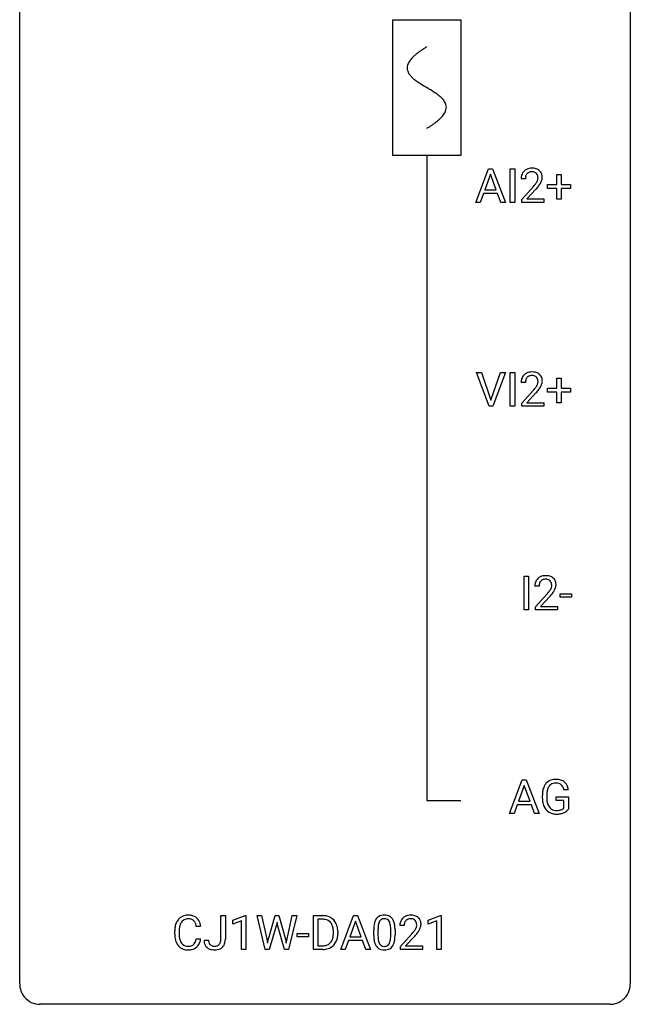
# Model space of a CAD drawing. Extents: x 2.8 to 26.6, y -2.8 to 76.6.
# Drawn here: x 2.8 to 26.6, y -2.8 to 35.6 of the extents above; entities that cross this region are included whole.
import ezdxf

# ---------------------------------------------------------------- set-up
doc = ezdxf.new("R2010")
doc.units = 0
for name, color, linetype in [('DEFAULT_255_1_388', 255, 'CONTINUOUS'), ('DEFAULT_255_2_778', 255, 'CONTINUOUS'), ('DEFAULT_255_2_778_1', 255, 'CONTINUOUS')]:
    doc.layers.add(name, color=color, linetype=linetype)

msp = doc.modelspace()

# ---------------------------------------------------------------- linework, layer by layer
at = {"layer": 'DEFAULT_255_1_388'}
for p, q in [((20.563, 28.464), (21.066, 29.78)), ((21.142, 29.566), (20.919, 28.951)), ((21.066, 29.78), (21.218, 29.78)), ((21.366, 28.951), (21.142, 29.566)), ((21.218, 29.78), (21.721, 28.464)), ((21.911, 28.464), (21.911, 29.78)), ((21.911, 29.78), (22.084, 29.78)), ((22.084, 29.78), (22.084, 28.464)), ((23.725, 29.17), (23.725, 29.554)), ((23.725, 29.554), (23.893, 29.554)), ((23.893, 29.554), (23.893, 29.17)), ((22.5, 29.392), (22.333, 29.392)), ((23.358, 29.012), (23.358, 29.17)), ((23.358, 29.17), (23.725, 29.17)), ((23.893, 29.17), (24.26, 29.17)), ((24.26, 29.17), (24.26, 29.012)), ((20.866, 28.808), (20.742, 28.464)), ((21.417, 28.808), (20.866, 28.808)), ((20.919, 28.951), (21.366, 28.951)), ((21.543, 28.464), (21.417, 28.808)), ((22.358, 28.585), (22.813, 29.091)), ((22.912, 28.983), (22.559, 28.601)), ((23.725, 29.012), (23.358, 29.012)), ((23.725, 28.596), (23.725, 29.012)), ((24.26, 29.012), (23.893, 29.012)), ((23.893, 29.012), (23.893, 28.596)), ((20.742, 28.464), (20.563, 28.464)), ((21.721, 28.464), (21.543, 28.464)), ((22.084, 28.464), (21.911, 28.464)), ((22.358, 28.464), (22.358, 28.585)), ((23.22, 28.464), (22.358, 28.464)), ((22.559, 28.601), (23.22, 28.601)), ((23.22, 28.601), (23.22, 28.464)), ((23.893, 28.596), (23.725, 28.596)), ((21.081, 20.527), (20.594, 21.842)), ((20.594, 21.842), (20.783, 21.842)), ((20.783, 21.842), (21.157, 20.757)), ((21.157, 20.757), (21.533, 21.842)), ((21.722, 21.842), (21.235, 20.527)), ((21.533, 21.842), (21.722, 21.842)), ((21.911, 20.527), (21.911, 21.842)), ((21.911, 21.842), (22.085, 21.842)), ((22.085, 21.842), (22.085, 20.527)), ((23.726, 21.233), (23.726, 21.617)), ((23.726, 21.617), (23.894, 21.617)), ((23.894, 21.617), (23.894, 21.233)), ((22.5, 21.455), (22.333, 21.455)), ((22.359, 20.647), (22.814, 21.153)), ((23.359, 21.074), (23.359, 21.233)), ((23.359, 21.233), (23.726, 21.233)), ((23.894, 21.233), (24.261, 21.233)), ((24.261, 21.233), (24.261, 21.074)), ((22.912, 21.046), (22.56, 20.663)), ((23.726, 21.074), (23.359, 21.074)), ((23.726, 20.659), (23.726, 21.074)), ((24.261, 21.074), (23.894, 21.074)), ((23.894, 21.074), (23.894, 20.659)), ((21.235, 20.527), (21.081, 20.527)), ((22.085, 20.527), (21.911, 20.527)), ((22.359, 20.527), (22.359, 20.647)), ((23.221, 20.527), (22.359, 20.527)), ((22.56, 20.663), (23.221, 20.663)), ((23.221, 20.663), (23.221, 20.527)), ((23.894, 20.659), (23.726, 20.659)), ((22.446, 12.589), (22.446, 13.905)), ((22.446, 13.905), (22.619, 13.905)), ((22.619, 13.905), (22.619, 12.589)), ((23.035, 13.517), (22.868, 13.517)), ((22.893, 12.71), (23.348, 13.216)), ((23.447, 13.108), (23.094, 12.726)), ((23.856, 13.08), (23.856, 13.216)), ((23.856, 13.216), (24.297, 13.216)), ((24.297, 13.08), (23.856, 13.08)), ((24.297, 13.216), (24.297, 13.08)), ((22.893, 12.589), (22.893, 12.71)), ((23.094, 12.726), (23.755, 12.726)), ((23.755, 12.726), (23.755, 12.589)), ((22.619, 12.589), (22.446, 12.589)), ((23.755, 12.589), (22.893, 12.589)), ((21.878, 4.652), (22.38, 5.967)), ((22.38, 5.967), (22.532, 5.967)), ((22.532, 5.967), (23.036, 4.652)), ((22.456, 5.753), (22.233, 5.138)), ((22.68, 5.138), (22.456, 5.753)), ((24.174, 5.582), (24.001, 5.582)), ((22.181, 4.995), (22.057, 4.652)), ((22.732, 4.995), (22.181, 4.995)), ((22.233, 5.138), (22.68, 5.138)), ((22.858, 4.652), (22.732, 4.995)), ((23.16, 5.246), (23.16, 5.361)), ((23.335, 5.366), (23.335, 5.258)), ((23.697, 5.166), (23.697, 5.307)), ((23.697, 5.307), (24.174, 5.307)), ((24.001, 5.166), (23.697, 5.166)), ((24.001, 4.871), (24.001, 5.166)), ((24.174, 5.307), (24.174, 4.824)), ((22.057, 4.652), (21.878, 4.652)), ((23.036, 4.652), (22.858, 4.652)), ((10.624, -0.258), (10.624, 0.676)), ((10.624, 0.676), (10.799, 0.676)), ((10.799, 0.676), (10.799, -0.256)), ((11.095, 0.502), (11.574, 0.682)), ((11.095, 0.351), (11.095, 0.502)), ((11.432, 0.474), (11.095, 0.351)), ((11.432, -0.64), (11.432, 0.474)), ((11.574, 0.682), (11.6, 0.682)), ((11.6, 0.682), (11.6, -0.64)), ((12.354, -0.64), (12.036, 0.676)), ((12.036, 0.676), (12.209, 0.676)), ((12.209, 0.676), (12.417, -0.225)), ((12.479, -0.242), (12.739, 0.676)), ((12.739, 0.676), (12.886, 0.676)), ((12.814, 0.419), (12.793, 0.319)), ((12.834, 0.319), (12.814, 0.419)), ((12.886, 0.676), (13.14, -0.242)), ((13.204, -0.224), (13.408, 0.676)), ((13.582, 0.676), (13.264, -0.64)), ((13.408, 0.676), (13.582, 0.676)), ((14.231, -0.64), (14.231, 0.676)), ((14.231, 0.676), (14.603, 0.676)), ((14.607, 0.533), (14.405, 0.533)), ((14.405, 0.533), (14.405, -0.498)), ((15.298, -0.64), (15.801, 0.676)), ((15.877, 0.462), (15.653, -0.154)), ((15.801, 0.676), (15.953, 0.676)), ((16.101, -0.154), (15.877, 0.462)), ((15.953, 0.676), (16.456, -0.64)), ((18.712, 0.502), (19.191, 0.682)), ((18.712, 0.351), (18.712, 0.502)), ((19.049, 0.474), (18.712, 0.351)), ((19.049, -0.64), (19.049, 0.474)), ((19.191, 0.682), (19.217, 0.682)), ((19.217, 0.682), (19.217, -0.64)), ((8.823, -0.043), (8.823, 0.083)), ((8.998, 0.079), (8.998, -0.049)), ((9.836, 0.253), (9.662, 0.253)), ((12.793, 0.319), (12.512, -0.64)), ((13.105, -0.64), (12.834, 0.319)), ((15.011, -0.018), (15.011, 0.059)), ((15.183, 0.062), (15.183, -0.022)), ((16.584, -0.101), (16.584, 0.122)), ((16.751, 0.163), (16.751, -0.105)), ((17.247, -0.124), (17.247, 0.15)), ((17.415, 0.138), (17.415, -0.079)), ((17.771, 0.288), (17.603, 0.288)), ((9.662, -0.222), (9.836, -0.222)), ((9.968, -0.277), (10.142, -0.277)), ((12.417, -0.225), (12.442, -0.399)), ((12.442, -0.399), (12.479, -0.242)), ((13.14, -0.242), (13.176, -0.401)), ((13.176, -0.401), (13.204, -0.224)), ((13.601, -0.149), (13.601, -0.013)), ((13.601, -0.013), (14.042, -0.013)), ((14.042, -0.149), (13.601, -0.149)), ((14.042, -0.013), (14.042, -0.149)), ((15.601, -0.296), (15.477, -0.64)), ((16.152, -0.296), (15.601, -0.296)), ((15.653, -0.154), (16.101, -0.154)), ((16.278, -0.64), (16.152, -0.296)), ((17.629, -0.52), (18.084, -0.014)), ((18.183, -0.121), (17.83, -0.503)), ((11.6, -0.64), (11.432, -0.64)), ((12.512, -0.64), (12.354, -0.64)), ((13.264, -0.64), (13.105, -0.64)), ((14.595, -0.64), (14.231, -0.64)), ((14.405, -0.498), (14.587, -0.498)), ((15.477, -0.64), (15.298, -0.64)), ((16.456, -0.64), (16.278, -0.64)), ((17.629, -0.64), (17.629, -0.52)), ((18.491, -0.64), (17.629, -0.64)), ((17.83, -0.503), (18.491, -0.503)), ((18.491, -0.503), (18.491, -0.64)), ((19.217, -0.64), (19.049, -0.64))]:
    msp.add_line(p, q, dxfattribs=at)
for centre, radius, start, end in [((22.7, 29.422), 0.364, 133.4541, 162.9471), ((22.72, 29.4), 0.394, 100.787, 133.4382), ((22.737, 29.428), 0.234, 136.1757, 166.3673), ((22.724, 29.439), 0.216, 129.7286, 135.7539), ((22.733, 29.425), 0.233, 102.1738, 129.2061), ((22.759, 29.226), 0.572, 89.6607, 101.3702), ((22.76, 29.309), 0.352, 89.5461, 102.5418), ((22.767, 29.233), 0.565, 78.2173, 90.4129), ((22.764, 29.369), 0.291, 82.1602, 90.1506), ((22.779, 29.452), 0.207, 43.4417, 83.1661), ((22.807, 29.416), 0.378, 55.9269, 78.4888), ((22.77, 29.444), 0.219, 16.1713, 43.5286), ((22.829, 29.454), 0.334, 47.9298, 55.4049), ((22.84, 29.465), 0.318, 4.3348, 48.056), ((22.79, 29.397), 0.458, 163.2878, 180.5582), ((22.851, 29.398), 0.351, 165.9091, 178.8685), ((22.948, 29.392), 0.448, 178.4391, 180.0084), ((21.891, 29.948), 1.259, 320.7373, 323.9739), ((22.331, 29.629), 0.715, 323.8963, 328.6419), ((22.562, 29.487), 0.444, 328.8295, 331.7891), ((22.674, 29.429), 0.318, 331.4255, 352.9366), ((22.012, 29.858), 1.254, 319.6472, 327.096), ((22.713, 29.428), 0.278, 359.4863, 15.9343), ((22.689, 29.426), 0.302, 353.2258, 0.0166), ((22.46, 29.57), 0.721, 326.9133, 338.3508), ((22.765, 29.453), 0.394, 337.8914, 358.9968), ((22.717, 29.446), 0.442, 359.9252, 5.5972), ((21.296, 30.433), 2.026, 318.5133, 320.7829), ((21.58, 30.214), 1.813, 317.2588, 319.9046), ((22.791, 21.459), 0.458, 163.2878, 180.5582), ((22.701, 21.484), 0.364, 133.4541, 162.9471), ((22.721, 21.463), 0.394, 100.787, 133.4382), ((22.851, 21.46), 0.351, 165.9091, 178.8685), ((22.738, 21.491), 0.234, 136.1757, 166.3673), ((22.724, 21.501), 0.216, 129.7286, 135.7539), ((22.733, 21.487), 0.233, 102.1738, 129.2061), ((22.76, 21.289), 0.572, 89.6607, 101.3702), ((22.761, 21.372), 0.352, 89.5461, 102.5418), ((22.767, 21.295), 0.565, 78.2173, 90.4129), ((22.764, 21.432), 0.291, 82.1602, 90.1506), ((22.779, 21.515), 0.207, 43.4417, 83.1661), ((22.807, 21.478), 0.378, 55.9269, 78.4888), ((22.771, 21.506), 0.219, 16.1713, 43.5286), ((22.713, 21.491), 0.278, 359.4863, 15.9343), ((22.69, 21.488), 0.302, 353.2258, 0.0166), ((22.829, 21.516), 0.334, 47.9298, 55.4049), ((22.841, 21.528), 0.318, 4.3348, 48.056), ((22.766, 21.515), 0.394, 337.8914, 358.9968), ((22.718, 21.509), 0.442, 359.9252, 5.5972), ((22.949, 21.455), 0.448, 178.4391, 180.0084), ((21.296, 22.495), 2.026, 318.5133, 320.7829), ((21.891, 22.011), 1.259, 320.7373, 323.9739), ((22.332, 21.692), 0.715, 323.8963, 328.6419), ((21.581, 22.276), 1.813, 317.2588, 319.9046), ((22.562, 21.55), 0.444, 328.8295, 331.7891), ((22.675, 21.492), 0.318, 331.4255, 352.9366), ((22.012, 21.92), 1.254, 319.6472, 327.096), ((22.461, 21.633), 0.721, 326.9133, 338.3508), ((23.255, 13.525), 0.394, 100.787, 133.4382), ((23.294, 13.351), 0.572, 89.6607, 101.3702), ((23.302, 13.358), 0.565, 78.2173, 90.4129), ((23.342, 13.541), 0.378, 55.9269, 78.4888), ((23.364, 13.579), 0.334, 47.9298, 55.4049), ((23.375, 13.59), 0.318, 4.3348, 48.056), ((23.325, 13.522), 0.458, 163.2878, 180.5582), ((23.235, 13.547), 0.364, 133.4541, 162.9471), ((23.386, 13.523), 0.351, 165.9091, 178.8685), ((23.483, 13.517), 0.448, 178.4391, 180.0084), ((23.272, 13.553), 0.234, 136.1757, 166.3673), ((23.259, 13.564), 0.216, 129.7286, 135.7539), ((23.267, 13.55), 0.233, 102.1738, 129.2061), ((23.295, 13.434), 0.352, 89.5461, 102.5418), ((23.298, 13.494), 0.291, 82.1602, 90.1506), ((23.313, 13.577), 0.207, 43.4417, 83.1661), ((23.305, 13.569), 0.219, 16.1713, 43.5286), ((23.209, 13.554), 0.318, 331.4255, 352.9366), ((23.248, 13.553), 0.278, 359.4863, 15.9343), ((23.224, 13.551), 0.302, 353.2258, 0.0166), ((22.995, 13.695), 0.721, 326.9133, 338.3508), ((23.3, 13.578), 0.394, 337.8914, 358.9968), ((23.252, 13.571), 0.442, 359.9252, 5.5972), ((21.831, 14.558), 2.026, 318.5133, 320.7829), ((22.425, 14.073), 1.259, 320.7373, 323.9739), ((22.866, 13.754), 0.715, 323.8963, 328.6419), ((22.115, 14.339), 1.813, 317.2588, 319.9046), ((23.097, 13.612), 0.444, 328.8295, 331.7891), ((22.547, 13.983), 1.254, 319.6472, 327.096), ((23.684, 5.497), 0.504, 139.8401, 153.9335), ((23.643, 5.53), 0.452, 98.419, 139.6707), ((23.657, 5.554), 0.285, 105.6679, 144.2649), ((23.686, 5.322), 0.664, 89.766, 99.4415), ((23.686, 5.449), 0.394, 89.4149, 105.5825), ((23.693, 5.329), 0.656, 78.0552, 90.4042), ((23.691, 5.391), 0.451, 82.1064, 90.1997), ((23.728, 5.576), 0.263, 27.7361, 84.5258), ((23.739, 5.534), 0.447, 54.638, 78.3339), ((23.76, 5.57), 0.405, 50.0314, 54.1563), ((23.748, 5.559), 0.421, 18.1092, 49.718), ((24.184, 5.368), 1.024, 170.2025, 180.3562), ((23.828, 5.431), 0.662, 154.2857, 170.3893), ((24.336, 5.365), 1.002, 173.4671, 179.9729), ((23.992, 5.407), 0.655, 162.6076, 173.678), ((23.757, 5.482), 0.408, 144.3561, 162.8564), ((23.601, 5.513), 0.405, 9.7559, 27.3214), ((23.584, 5.499), 0.595, 7.9674, 18.6985), ((24.046, 5.252), 0.886, 180.3882, 188.9218), ((23.837, 5.217), 0.674, 188.6922, 205.7821), ((24.121, 5.253), 0.787, 179.6557, 190.008), ((23.861, 5.206), 0.522, 189.8118, 206.6795), ((23.77, 5.189), 0.601, 206.1138, 207.4913), ((23.683, 5.136), 0.5, 206.7883, 238.6963), ((23.766, 5.161), 0.417, 207.1031, 217.7075), ((23.685, 5.142), 0.506, 238.8204, 253.2788), ((23.694, 5.099), 0.323, 216.7345, 265.6812), ((23.704, 5.217), 0.584, 253.5785, 270.4176), ((23.709, 5.201), 0.425, 264.7368, 270.0611), ((23.709, 5.713), 1.079, 270.0022, 270.2491), ((23.712, 5.521), 0.745, 269.8334, 276.0538), ((23.713, 5.529), 0.895, 270.0201, 278.7495), ((23.735, 5.307), 0.53, 275.9894, 284.4616), ((23.751, 5.287), 0.65, 278.6622, 291.3047), ((23.757, 5.213), 0.434, 284.7038, 286.4938), ((23.803, 5.065), 0.279, 286.077, 304.263), ((23.818, 5.041), 0.25, 304.5886, 317.1074), ((23.809, 5.133), 0.486, 291.5691, 296.4556), ((23.856, 5.049), 0.39, 295.8437, 324.855), ((9.491, 0.125), 0.664, 155.0367, 169.6003), ((9.363, 0.187), 0.522, 136.7832, 155.2473), ((9.319, 0.224), 0.465, 121.7633, 136.4281), ((9.419, 0.183), 0.409, 143.0753, 163.1919), ((9.334, 0.196), 0.496, 95.646, 121.549), ((9.333, 0.248), 0.301, 109.2998, 143.3037), ((9.349, 0.191), 0.36, 89.3452, 108.5744), ((9.352, 0.071), 0.622, 89.9246, 96.1376), ((9.358, 0.085), 0.609, 76.6779, 90.4564), ((9.353, 0.059), 0.492, 87.3803, 90.0252), ((9.361, 0.177), 0.374, 74.7009, 87.8124), ((9.396, 0.298), 0.248, 47.4372, 75.0696), ((9.402, 0.264), 0.425, 47.4859, 76.9287), ((9.39, 0.299), 0.251, 27.8167, 46.4008), ((9.266, 0.232), 0.392, 15.7651, 27.941), ((9.386, 0.253), 0.444, 16.5424, 46.8935), ((14.607, 0.016), 0.66, 75.41, 90.3803), ((14.605, 0.019), 0.514, 79.2154, 89.7445), ((14.642, 0.182), 0.347, 40.384, 80.1431), ((14.633, 0.124), 0.549, 60.1455, 75.189), ((14.651, 0.155), 0.513, 26.5254, 60.1451), ((14.613, 0.16), 0.383, 26.5778, 40.1534), ((14.525, 0.088), 0.656, 7.403, 26.8322), ((17.42, 0.185), 0.833, 164.3059, 173.9001), ((17.092, 0.279), 0.492, 148.7922, 164.5682), ((16.986, 0.339), 0.369, 144.5884, 148.1162), ((16.947, 0.366), 0.322, 101.644, 144.5143), ((17.33, 0.221), 0.575, 163.3765, 172.1411), ((17.095, 0.292), 0.329, 149.4208, 163.6283), ((16.975, 0.364), 0.189, 105.7981, 149.7388), ((16.995, 0.176), 0.518, 89.5283, 102.582), ((16.996, 0.289), 0.267, 89.3804, 105.6764), ((17.004, 0.171), 0.522, 77.0438, 90.5082), ((17, 0.26), 0.296, 81.1057, 90.2187), ((17.02, 0.36), 0.195, 30.7408, 82.4658), ((17.049, 0.356), 0.332, 48.2778, 77.4996), ((16.961, 0.321), 0.265, 24.2875, 31.3934), ((16.829, 0.265), 0.409, 12.0807, 23.8171), ((17.057, 0.371), 0.316, 36.3142, 47.6307), ((16.959, 0.305), 0.434, 18.2931, 35.677), ((16.673, 0.207), 0.736, 8.0247, 18.5606), ((18.061, 0.293), 0.458, 163.2878, 180.5582), ((17.971, 0.317), 0.364, 133.4541, 162.9471), ((17.991, 0.296), 0.394, 100.787, 133.4382), ((18.008, 0.324), 0.234, 136.1757, 166.3673), ((17.994, 0.335), 0.216, 129.7286, 135.7539), ((18.003, 0.321), 0.233, 102.1738, 129.2061), ((18.03, 0.122), 0.572, 89.6607, 101.3702), ((18.031, 0.205), 0.352, 89.5461, 102.5418), ((18.038, 0.129), 0.565, 78.2173, 90.4129), ((18.034, 0.265), 0.291, 82.1602, 90.1506), ((18.049, 0.348), 0.207, 43.4417, 83.1661), ((18.077, 0.311), 0.378, 55.9269, 78.4888), ((18.041, 0.339), 0.219, 16.1713, 43.5286), ((17.984, 0.324), 0.278, 359.4863, 15.9343), ((18.1, 0.35), 0.334, 47.9298, 55.4049), ((18.111, 0.361), 0.318, 4.3348, 48.056), ((17.988, 0.342), 0.442, 359.9252, 5.5972), ((9.697, 0.087), 0.874, 169.5838, 180.2758), ((9.934, 0.081), 0.936, 174.3421, 180.143), ((9.639, 0.113), 0.639, 162.9376, 174.6209), ((9.043, 0.167), 0.625, 7.8889, 15.9242), ((9.205, 0.193), 0.635, 5.4073, 17.0364), ((14.508, 0.111), 0.498, 9.6573, 26.1932), ((14.243, 0.063), 0.768, 359.6455, 9.8608), ((14.345, 0.06), 0.837, 0.1606, 7.7176), ((17.928, 0.127), 1.344, 173.7674, 180.2316), ((18.044, 0.151), 1.292, 177.8639, 179.5036), ((17.702, 0.168), 0.95, 172.0258, 178.0705), ((16.519, 0.196), 0.726, 4.8365, 12.2906), ((16.046, 0.154), 1.202, 359.8093, 4.9408), ((16.205, 0.138), 1.21, 1.1275, 8.1718), ((15.84, 0.123), 1.575, 0.5433, 1.3867), ((18.121, 0.294), 0.351, 165.9091, 178.8685), ((18.219, 0.288), 0.448, 178.4391, 180.0084), ((16.566, 1.328), 2.026, 318.5133, 320.7829), ((17.161, 0.844), 1.259, 320.7373, 323.9739), ((17.602, 0.525), 0.715, 323.8963, 328.6419), ((17.832, 0.383), 0.444, 328.8295, 331.7891), ((17.945, 0.325), 0.318, 331.4255, 352.9366), ((17.282, 0.754), 1.254, 319.6472, 327.096), ((17.96, 0.322), 0.302, 353.2258, 0.0166), ((17.731, 0.466), 0.721, 326.9133, 338.3508), ((18.036, 0.348), 0.394, 337.8914, 358.9968), ((9.905, -0.044), 1.082, 179.9915, 181.5398), ((9.673, -0.056), 0.849, 181.122, 193.8755), ((9.406, -0.125), 0.574, 193.548, 219.5756), ((9.829, -0.053), 0.832, 179.6817, 189.1506), ((9.548, -0.1), 0.546, 188.9911, 203.5772), ((9.427, -0.151), 0.415, 203.9075, 215.1312), ((9.273, -0.202), 0.385, 331.6587, 343.2877), ((9.041, -0.13), 0.628, 343.1447, 351.0104), ((8.878, -0.1), 0.794, 350.7125, 351.1627), ((9.397, -0.221), 0.432, 311.456, 340.4421), ((9.22, -0.155), 0.62, 340.1775, 353.7812), ((10.458, -0.28), 0.49, 179.6088, 191.9933), ((10.3, -0.317), 0.327, 191.3397, 227.228), ((10.473, -0.279), 0.331, 179.5656, 192.0702), ((10.364, -0.304), 0.219, 191.7656, 215.6463), ((10.395, -0.292), 0.224, 316.0213, 345.4796), ((10.286, -0.262), 0.338, 345.073, 358.325), ((10.189, -0.255), 0.436, 357.8749, 359.5861), ((10.447, -0.3), 0.346, 313.3793, 346.6226), ((10.293, -0.26), 0.505, 346.3132, 0.4898), ((14.632, -0.134), 0.359, 283.7699, 318.1557), ((14.594, -0.105), 0.407, 318.7418, 343.6873), ((14.659, -0.122), 0.505, 299.2531, 333.4571), ((14.391, -0.042), 0.619, 343.3325, 355.8549), ((14.155, -0.019), 0.856, 355.4989, 0.079), ((14.55, -0.063), 0.629, 333.0707, 348.7181), ((14.364, -0.026), 0.819, 348.729, 0.3013), ((18.096, -0.082), 1.512, 180.7435, 181.1522), ((17.791, -0.093), 1.207, 180.8977, 188.0055), ((17.345, -0.157), 0.757, 187.8816, 198.2347), ((17.922, -0.109), 1.171, 179.7996, 185.2461), ((17.467, -0.152), 0.714, 185.1412, 193.0082), ((17.17, -0.222), 0.408, 192.7897, 205.2507), ((16.911, -0.259), 0.32, 328.6635, 343.3325), ((16.667, -0.183), 0.576, 343.0498, 351.9392), ((16.277, -0.126), 0.97, 351.8072, 357.7958), ((15.913, -0.107), 1.334, 357.5871, 359.2682), ((16.895, -0.238), 0.503, 329.2804, 344.7473), ((16.559, -0.142), 0.853, 344.4935, 353.9764), ((16.037, -0.084), 1.378, 353.8441, 0.2288), ((16.851, 1.109), 1.813, 317.2588, 319.9046), ((9.313, -0.205), 0.451, 219.3628, 250.0611), ((9.323, -0.231), 0.284, 213.9072, 263.8849), ((9.332, -0.133), 0.525, 250.7885, 270.6488), ((9.337, -0.143), 0.373, 263.1758, 270.1031), ((9.34, -0.003), 0.513, 269.6723, 279.0607), ((9.338, 0.147), 0.805, 269.9996, 270.3613), ((9.343, -0.004), 0.654, 269.9359, 282.8097), ((9.371, -0.184), 0.329, 278.8749, 293.635), ((9.393, -0.209), 0.443, 282.4332, 310.7515), ((9.407, -0.269), 0.238, 293.8554, 310.0518), ((9.407, -0.276), 0.232, 311.0645, 332.0111), ((10.304, -0.31), 0.335, 227.4962, 239.1189), ((10.337, -0.249), 0.405, 239.6256, 259.2388), ((10.344, -0.316), 0.196, 216.1941, 224.3931), ((10.344, -0.313), 0.199, 224.8612, 254.3629), ((10.379, -0.041), 0.617, 258.999, 270.3956), ((10.375, -0.212), 0.304, 253.9471, 267.3953), ((10.383, -0.108), 0.408, 266.9459, 270.0344), ((10.386, -0.239), 0.277, 269.4598, 286.1819), ((10.386, -0.103), 0.555, 269.6423, 281.6796), ((10.401, -0.297), 0.217, 286.4415, 315.8045), ((10.425, -0.271), 0.383, 281.1588, 312.9131), ((14.592, 0.02), 0.518, 269.497, 284.0205), ((14.589, 0.125), 0.764, 270.4447, 278.4508), ((14.618, -0.045), 0.592, 278.1072, 299.034), ((17.066, -0.252), 0.462, 197.9695, 215.2623), ((16.951, -0.329), 0.323, 215.8618, 257.2788), ((17.052, -0.275), 0.279, 205.8002, 211.2546), ((16.993, -0.314), 0.208, 210.379, 238.4008), ((16.996, -0.155), 0.503, 256.6229, 270.5105), ((16.991, -0.309), 0.212, 239.6522, 265.9794), ((17, -0.233), 0.288, 265.1324, 270.0603), ((17.004, -0.27), 0.251, 269.3314, 287.218), ((17.004, -0.141), 0.517, 269.5979, 281.6733), ((17.019, -0.327), 0.193, 287.7958, 329.0809), ((17.049, -0.329), 0.324, 280.5802, 324.9173), ((17.007, -0.299), 0.375, 324.9361, 328.6153)]:
    msp.add_arc(centre, radius, start, end, dxfattribs=at)
at = {"layer": 'DEFAULT_255_2_778'}
for p, q in [((2.779, -1.984), (2.779, 75.803)), ((26.591, 75.803), (26.591, -1.984)), ((17.331, 35.586), (19.977, 35.586)), ((17.331, 30.295), (17.331, 35.586)), ((19.977, 35.586), (19.977, 30.295)), ((19.977, 30.295), (17.331, 30.295)), ((18.654, 30.295), (18.654, 5.159)), ((18.654, 5.159), (19.977, 5.159)), ((25.797, -2.778), (3.572, -2.778))]:
    msp.add_line(p, q, dxfattribs=at)
for centre, start, end in [((3.57, -1.986), 179.8524, 219.1642), ((25.8, -1.986), 309.4762, 0.1483), ((3.57, -1.987), 219.1282, 270.1454), ((25.799, -1.987), 269.8517, 309.5112)]:
    msp.add_arc(centre, 0.791, start, end, dxfattribs=at)
at = {"layer": 'DEFAULT_255_2_778_1'}
for centre, radius, start, end in [((19.226, 33.015), 1.574, 131.8616, 135.4169), ((19.523, 32.684), 2.019, 128.8749, 131.8727), ((19.858, 32.27), 2.551, 126.4327, 128.8877), ((20.244, 31.747), 3.201, 124.1856, 126.4339), ((20.684, 31.101), 3.983, 122.3408, 124.1947), ((21.13, 30.397), 4.816, 120.9443, 122.3518), ((18.281, 33.703), 0.391, 164.322, 179.8083), ((18.382, 33.675), 0.496, 153.7706, 164.3485), ((18.534, 33.601), 0.665, 145.8787, 153.8146), ((18.73, 33.469), 0.902, 139.9302, 145.926), ((18.963, 33.274), 1.205, 135.3894, 139.9687), ((18.302, 33.711), 0.412, 180.9499, 213.8112), ((18.578, 33.881), 0.736, 212.8271, 224.2585), ((18.961, 34.25), 1.268, 224.1376, 231.4508), ((19.603, 35.053), 2.296, 231.3956, 236.1256), ((21.436, 37.8), 5.598, 236.2233, 239.1315), ((33.385, 57.527), 28.662, 238.8607, 239.0711), ((14.213, 25.43), 8.725, 57.2421, 59.4063), ((17.441, 30.461), 2.748, 52.8289, 57.079), ((18.216, 31.482), 1.466, 46.3042, 52.8597), ((18.648, 31.932), 0.842, 36.2174, 46.4091), ((18.932, 32.137), 0.492, 17.4004, 36.549), ((19.046, 32.176), 0.371, 0.0677, 16.7951), ((18.57, 32.418), 0.911, 319.7561, 325.6976), ((18.765, 32.285), 0.675, 325.6601, 333.3123), ((18.919, 32.209), 0.503, 333.2506, 343.8466), ((19.025, 32.178), 0.392, 343.8035, 359.7912), ((16.601, 34.816), 4.026, 302.3733, 303.9712), ((17.012, 34.207), 3.29, 303.9559, 306.1266), ((17.415, 33.656), 2.608, 306.1165, 308.73), ((17.769, 33.214), 2.042, 308.7231, 311.7471), ((18.078, 32.869), 1.578, 311.7299, 315.4671), ((18.342, 32.61), 1.209, 315.4578, 319.8038), ((16.181, 35.478), 4.809, 300.9435, 302.3758)]:
    msp.add_arc(centre, radius, start, end, dxfattribs=at)

doc.saveas('drawing.dxf')
